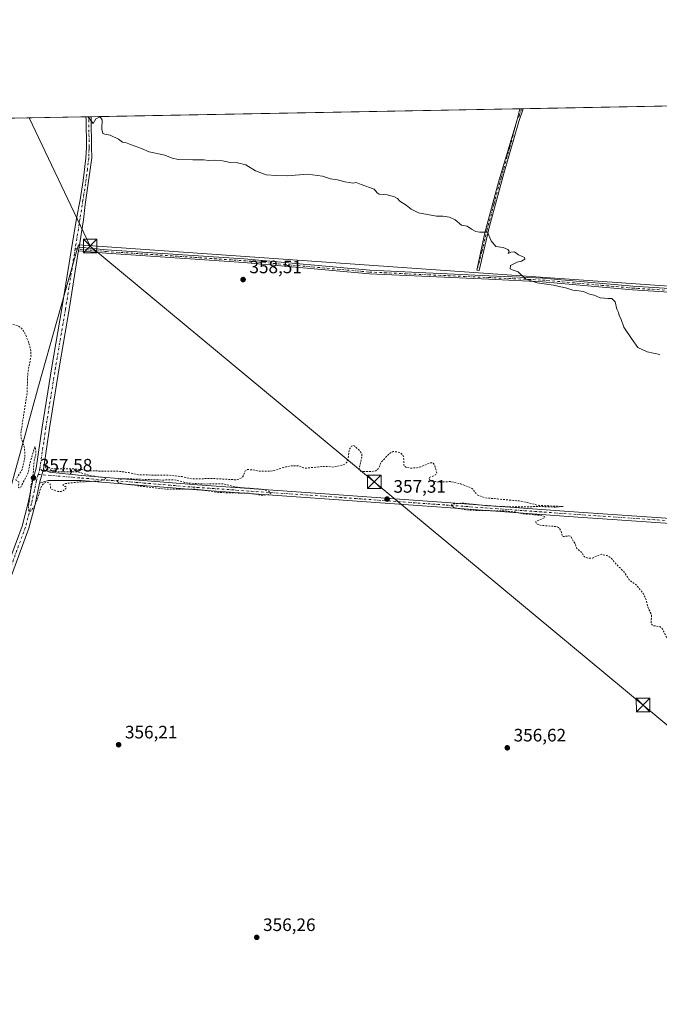
# Model space of a CAD drawing. Units: metres. Extents: x 628598 to 632071, y 4692603 to 4694980.
# Drawn here: x 629095 to 629451, y 4694433 to 4694980 of the extents above; entities that cross this region are included whole.
import ezdxf

# ---------------------------------------------------------------- set-up
doc = ezdxf.new("R2010")
doc.units = ezdxf.units.M
doc.header["$MEASUREMENT"] = 0
for name, pattern in [('DGN Style 2', [1.6480167562047852, 0.988810053722871, -0.6592067024819142]), ('DGN Style 3', [2.307223458686699, 1.648016756204785, -0.6592067024819142]), ('DGN Style 4', [2.6384748266838614, 1.318413404963828, -0.6592067024819142, 0.001648016756204785, -0.6592067024819142])]:
    doc.linetypes.add(name, pattern=pattern)
for name, color, linetype, lineweight in [('Camino Cxs', 7, 'Continuous', 0), ('Camino eje', 30, 'DGN Style 4', 13), ('Comarca CxS', 21, 'Continuous', 0), ('Comunidad Autónoma CxS', 142, 'Continuous', 0), ('Corriente artificial lineal', 4, 'DGN Style 3', 13), ('Cultivos herbáceos CxS', 92, 'Continuous', 0), ('Cultivos leñosos CxS', 92, 'Continuous', 0), ('Curva de nivel auxiliar', 30, 'DGN Style 2', 0), ('Curva de nivel normal', 30, 'Continuous', 0), ('Municipio CxS', 4, 'Continuous', 0), ('Pista no pavimentada Cxs', 111, 'Continuous', 0), ('Pista no pavimentada eje', 91, 'DGN Style 4', 0), ('Provincia CxS', 1, 'Continuous', 0), ('Punto de cota en terreno', 7, 'Continuous', 0), ('Rótulo de punto de cota en terreno', 7, 'Continuous', 0), ('Suelo desnudo CxS', 253, 'Continuous', 0), ('Tendido', 6, 'Continuous', 0), ('Torre de tendido puntual', 7, 'Continuous', 0)]:
    doc.layers.add(name, color=color, linetype=linetype, lineweight=lineweight)
doc.styles.add('Style-Arial', font='txt')

# ---------------------------------------------------------------- blocks, each defined once
blk = doc.blocks.new('5PATER')
at = {"layer": 'Suelo desnudo CxS', "linetype": 'Continuous', "lineweight": 0}
h = blk.add_hatch(color=51, dxfattribs=at)
edge = h.paths.add_edge_path()
edge.add_ellipse((0, 0), major_axis=(-0.1095731443231308, -0.1110710700762829), ratio=0.9994222409660322, start_angle=0, end_angle=360)
blk = doc.blocks.new('5TTEND')
at = {"layer": 'Corriente artificial lineal', "color": 7, "linetype": 'Continuous', "lineweight": 0}
for p, q in [((-0.375, 0.3754), (0.375, -0.3746)), ((0.3720000000000001, 0.3784000000000001), (-0.3720000000000001, -0.3776))]:
    blk.add_line(p, q, dxfattribs=at)
at = {"layer": 'Corriente artificial lineal', "color": 7, "linetype": 'Continuous', "lineweight": 0, "flags": 128}
blk.add_lwpolyline([(-0.375, -0.3746), (0.375, -0.3746), (0.375, 0.3754), (-0.375, 0.3754), (-0.3720000000000001, -0.3776)], dxfattribs=at)

msp = doc.modelspace()

# ---------------------------------------------------------------- linework, layer by layer
at = {"layer": 'Camino Cxs', "color": 7, "linetype": 'Continuous', "lineweight": 0, "extrusion": (-0.04660788779635427, -0.000879541403290098, 0.9989128746803109), "elevation": -33101.23593606284, "flags": 128}
msp.add_lwpolyline([(-4682220.251825353, 717080.4329367692), (-4682220.251825352, 717082.2263052786)], dxfattribs=at)
at = {"layer": 'Camino Cxs', "color": 7, "linetype": 'Continuous', "lineweight": 0, "extrusion": (-0.01219281058801108, -0.07534951384008286, 0.9970826375652262), "elevation": -361067.4936618271, "flags": 128}
msp.add_lwpolyline([(-128900.8132568871, 4721278.475662808), (-128900.8132568871, 4721276.464648464)], dxfattribs=at)
at = {"layer": 'Camino Cxs', "color": 7, "linetype": 'Continuous', "lineweight": 0}
msp.add_polyline3d([(629356.3601000002, 4694865.5601, 360.1968999999954), (629350.6901000004, 4694841.100099999, 359.9297999999981), (629349.4451000001, 4694841.175100001, 359.9091000000044), (629353.7500999998, 4694861.860099999, 360.1181999999972), (629361.4001000002, 4694890.110099999, 360.8248000000021), (629371.5425000006, 4694924.065099999, 361.9657000000007), (629373.2988999998, 4694930.845600001, 362.304099999994), (629375.0900999998, 4694930.880100001, 362.3877000000066), (629372.7500999998, 4694923.690099999, 361.9554999999964), (629364.4801000003, 4694894.880100001, 360.9599000000017)], close=True, dxfattribs=at)
for points in [[(629356.3601000002, 4694865.5601, 360.1968999999954), (629350.6901000004, 4694841.100099999, 359.9297999999981), (629349.4451000001, 4694841.175100001, 359.9091000000044), (629353.7500999998, 4694861.860099999, 360.1181999999972), (629361.4001000002, 4694890.110099999, 360.8248000000021), (629371.5425000006, 4694924.065099999, 361.9657000000007), (629373.2989999996, 4694930.845600001, 362.304099999994)], [(629375.0900999998, 4694930.8794, 362.3877000000066), (629372.7500999998, 4694923.690099999, 361.9554999999964), (629364.4801000003, 4694894.880100001, 360.9599000000017), (629356.3601000002, 4694865.5601, 360.1968999999954)], [(629500.0516999997, 4694826.261700001, 360.8607999999949), (629435.9181000004, 4694830.2303, 360.3855999999942), (629385.9052999998, 4694834.6755, 360.100900000005), (629356.0818999996, 4694836.1033, 359.7765000000072), (629289.7254999997, 4694839.1195, 359.1631000000052), (629289.6803000001, 4694839.1227, 359.1628000000055), (629219.8422999998, 4694845.4715, 359.0396000000038), (629143.3369000005, 4694850.5507, 359.007700000002), (629127.9806000004, 4694851.910900001, 359.2016000000003), (629128.3009000003, 4694853.8903, 359.3552000000054), (629143.4802999999, 4694852.545700001, 359.0849000000017), (629220.0110999999, 4694847.464500001, 359.1579999999958), (629289.8388999999, 4694841.1165, 359.2697000000044), (629356.1750999996, 4694838.101100001, 359.872000000003), (629386.0213000001, 4694836.672300001, 360.1941999999981), (629436.0551000005, 4694832.2257, 360.4560999999958), (629500.1785000004, 4694828.2577, 360.9551999999967)], [(629500.0516999997, 4694826.261700001, 360.8607999999949), (629435.9181000004, 4694830.2303, 360.3855999999942), (629385.9052999998, 4694834.6755, 360.100900000005), (629356.0818999996, 4694836.1033, 359.7765000000072), (629289.7254999997, 4694839.1195, 359.1631000000052), (629289.6803000001, 4694839.1227, 359.1628000000055), (629219.8422999998, 4694845.4715, 359.0396000000038), (629143.3369000005, 4694850.5507, 359.007700000002), (629127.9806000004, 4694851.910900001, 359.2016000000003)], [(629128.3009000003, 4694853.8903, 359.3551000000007), (629143.4802999999, 4694852.545700001, 359.0849000000017), (629220.0110999999, 4694847.464500001, 359.1579999999958), (629289.8388999999, 4694841.1165, 359.2697000000044), (629356.1750999996, 4694838.101100001, 359.872000000003), (629386.0213000001, 4694836.672300001, 360.1941999999981), (629436.0551000005, 4694832.2257, 360.4560999999958), (629500.1785000004, 4694828.2577, 360.9551999999967)], [(629467.7560999999, 4694699.7807, 358.9940000000061), (629400.4161, 4694704.4113, 358.0023999999976), (629332.1508999999, 4694709.306299999, 357.5240999999951), (629264.6836999999, 4694714.2009, 357.507700000002), (629193.9007000001, 4694719.096100001, 357.6993999999977), (629161.3229, 4694721.782299999, 357.6607999999979), (629129.5721000005, 4694724.3223, 357.6965999999957), (629111.0506999996, 4694724.447699999, 357.7792999999947), (629106.3859000001, 4694722.867699999, 357.7265000000043), (629106.5641000001, 4694723.6973, 357.726800000004), (629107.6497, 4694727.558700001, 357.7197000000015), (629108.4653000003, 4694730.4671, 357.7652999999991), (629111.8443, 4694728.945699999, 357.7305999999954), (629129.8003000002, 4694727.113100001, 357.733699999997), (629161.5494999997, 4694724.573100001, 357.7209000000003), (629194.1123000003, 4694721.888300001, 357.6800999999978), (629264.8816999998, 4694716.993899999, 357.5041999999958), (629332.3523000004, 4694712.098900001, 357.5020999999979), (629400.6123000003, 4694707.204299999, 357.9820000000037), (629467.9452999998, 4694702.574300001, 358.911300000007)], [(629108.4653000003, 4694730.4671, 357.7652999999991), (629107.6497, 4694727.558700001, 357.7197000000015), (629106.5641000001, 4694723.6973, 357.726800000004), (629106.3859000001, 4694722.867699999, 357.7265000000043)], [(629108.4653000003, 4694730.4671, 357.7652999999991), (629111.8443, 4694728.945699999, 357.7305999999954), (629129.8003000002, 4694727.113100001, 357.733699999997), (629161.5494999997, 4694724.573100001, 357.7209000000003), (629194.1123000003, 4694721.888300001, 357.6800999999978), (629264.8816999998, 4694716.993899999, 357.5041999999958), (629332.3523000004, 4694712.098900001, 357.5020999999979), (629400.6123000003, 4694707.204299999, 357.9820000000037), (629467.9452999998, 4694702.574300001, 358.911300000007), (629533.4325000001, 4694698.208500001, 360.0507999999973), (629600.7708999999, 4694693.3137, 360.5734999999986), (629667.8410999998, 4694688.683499999, 361.0779000000039), (629732.0093, 4694684.1851, 361.7725999999966), (629767.3207, 4694681.4079, 362.0334000000003), (629794.8870999999, 4694679.8913, 362.0935999999929)], [(629794.7395000001, 4694677.095100001, 362.1515000000072), (629767.1341000004, 4694678.6139, 362.0630999999994), (629731.8016999997, 4694681.392899999, 361.7431999999972), (629667.6467000004, 4694685.8903, 361.1012000000046), (629600.5729, 4694690.5207, 360.5190000000002), (629533.2379000002, 4694695.415300001, 360.0589000000036), (629467.7560999999, 4694699.7807, 358.9940000000061), (629400.4161, 4694704.4113, 358.0023999999976), (629332.1508999999, 4694709.306299999, 357.5240999999951), (629264.6836999999, 4694714.2009, 357.507700000002), (629193.9007000001, 4694719.096100001, 357.6993999999977), (629161.3229, 4694721.782299999, 357.6607999999979), (629129.5721000005, 4694724.3223, 357.6965999999957), (629111.0506999996, 4694724.447699999, 357.7792999999947), (629106.3859000001, 4694722.867699999, 357.7265000000043)]]:
    msp.add_polyline3d(points, dxfattribs=at)
at = {"layer": 'Camino eje', "color": 30, "linetype": 'DGN Style 4', "lineweight": 13}
for points in [[(629374.1948999995, 4694930.862299999, 362.3460000000051), (629373.0251000002, 4694927.270099999, 362.0918999999994), (629371.5425000006, 4694924.065099999, 361.9657000000007), (629367.8101000005, 4694909.5351, 361.4481999999989), (629362.9401000004, 4694892.495100001, 360.8650999999954), (629358.8800999997, 4694877.835100001, 360.4882000000071), (629355.0551000005, 4694863.710100001, 360.1698999999935), (629352.2200999996, 4694851.4801, 360.0100999999996), (629349.4451000001, 4694841.175100001, 359.9091000000044)], [(629126.1432999996, 4694853.077500001, 358.9507000000012), (629143.4030999999, 4694851.5485, 359.0469000000012), (629219.9206999998, 4694846.468499999, 359.098800000007), (629289.7708999999, 4694840.1185, 359.2161999999953), (629356.1284999996, 4694837.102299999, 359.8179999999993), (629385.9735000003, 4694835.6735, 360.1477000000014), (629435.9798999998, 4694831.228499999, 360.4208000000072), (629500.1151000002, 4694827.2597, 360.9012999999977)], [(629105.6201, 4694727.7283, 357.7075000000041), (629129.6860999997, 4694725.717700001, 357.7145000000019), (629161.4363000002, 4694723.1777, 357.6791999999987), (629194.0065000001, 4694720.4923, 357.6891999999934), (629264.7827000003, 4694715.597300001, 357.5048999999999), (629332.2515000004, 4694710.702500001, 357.5129000000015), (629400.5141000003, 4694705.807700001, 357.9916999999987), (629467.8507000003, 4694701.1775, 358.9492000000027), (629533.3353000004, 4694696.811899999, 360.0342999999993), (629600.6719000004, 4694691.917099999, 360.530899999998), (629667.7439000001, 4694687.286900001, 361.0671000000002), (629731.9055000005, 4694682.788899999, 361.7299999999959), (629767.2275, 4694680.0109, 362.0488000000041), (629795.9203000005, 4694678.4323, 362.1057000000001)]]:
    msp.add_polyline3d(points, dxfattribs=at)
at = {"layer": 'Comarca CxS', "color": 21, "linetype": 'Continuous', "lineweight": 0, "flags": 128}
msp.add_lwpolyline([(632071.1500009854, 4692667.059983067), (628640.5000009612, 4692603.159983069), (628616.6934242105, 4693897.404108509), (628614.8391234258, 4693998.213137917), (628613.4795943605, 4694072.123911561), (628597.9500009601, 4694916.389983043), (629883.0919944705, 4694940.350181281), (629922.0337927203, 4694941.076212498), (630370.0264223061, 4694949.428590888), (632027.4700009854, 4694980.329983043)], close=True, dxfattribs=at)
at = {"layer": 'Comunidad Autónoma CxS', "color": 142, "linetype": 'Continuous', "lineweight": 0, "flags": 128}
msp.add_lwpolyline([(632071.1500009854, 4692667.059983067), (628640.5000009612, 4692603.159983069), (628616.6934242105, 4693897.404108509), (628614.8391234258, 4693998.213137917), (628613.4795943605, 4694072.123911561), (628597.9500009601, 4694916.389983043), (629883.0919944705, 4694940.350181281), (629922.0337927203, 4694941.076212498), (630370.0264223061, 4694949.428590888), (632027.4700009854, 4694980.329983043)], close=True, dxfattribs=at)
at = {"layer": 'Cultivos herbáceos CxS', "color": 92, "linetype": 'Continuous', "lineweight": 0}
for points in [[(629504.0223000003, 4694367.880700001, 357.5241999999998), (629403.1113, 4694376.3671, 357.1493999999948), (629082.6671000002, 4694390.579299999, 356.0678000000044), (629029.6901000004, 4694393.1635, 355.7114000000001), (629008.6475000001, 4694409.342700001, 355.6977000000043), (629008.6105000004, 4694410.3303, 355.6830999999947), (629007.2663000004, 4694446.161699999, 355.6886999999988), (629037.4845000004, 4694527.595100001, 355.2992999999988), (629068.2002999998, 4694640.214500001, 356.4747999999963), (629105.7414999995, 4694776.722899999, 357.7945000000037), (629116.3470999999, 4694814.248500001, 358.329700000002), (629126.5049000002, 4694850.190099999, 358.8445000000065), (629127.9249, 4694855.215299999, 358.8769000000029), (629665.4209000003, 4694817.6779, 363.3194999999978)], [(629665.4209000003, 4694817.6779, 363.3194999999978), (629127.9249, 4694855.215299999, 358.8769000000029), (629126.5049000002, 4694850.190099999, 358.8445000000065), (629116.3470999999, 4694814.248500001, 358.329700000002), (629105.7414999995, 4694776.722899999, 357.7945000000037), (629068.2002999998, 4694640.214500001, 356.4747999999963), (629037.4845000004, 4694527.595100001, 355.2992999999988), (629007.2663000004, 4694446.161699999, 355.6886999999988)]]:
    msp.add_polyline3d(points, dxfattribs=at)
at = {"layer": 'Cultivos leñosos CxS', "color": 92, "linetype": 'Continuous', "lineweight": 0, "extrusion": (-0.01379466544798131, -0.0002571776948073762, 0.9999048160024092), "elevation": -9527.194794199986, "flags": 128}
msp.add_lwpolyline([(629320.2021440198, 4694928.584180157), (629464.9759289554, 4694931.282980245)], dxfattribs=at)
at = {"layer": 'Cultivos leñosos CxS', "color": 92, "linetype": 'Continuous', "lineweight": 0, "extrusion": (-0.009431178534445408, -0.0001758352168209771, 0.9999555099870334), "elevation": -6399.017748029755, "flags": 128}
msp.add_lwpolyline([(629110.3641757148, 4694925.349206232), (629348.7244840518, 4694929.793006302)], dxfattribs=at)
at = {"layer": 'Cultivos leñosos CxS', "color": 92, "linetype": 'Continuous', "lineweight": 0, "extrusion": (-0.01428242239469902, -0.0002678552211453699, 0.9998979651265023), "elevation": -9884.309503786028, "flags": 128}
msp.add_lwpolyline([(629314.2775651844, 4694928.366458245), (629315.1734566287, 4694928.383258247)], dxfattribs=at)
at = {"layer": 'Cultivos leñosos CxS', "color": 92, "linetype": 'Continuous', "lineweight": 0, "extrusion": (-0.01417882957118918, -0.0002644772186293526, 0.9998994403657759), "elevation": -9803.250831191053, "flags": 128}
msp.add_lwpolyline([(629316.0638390378, 4694928.433864386), (629316.9592291092, 4694928.450564386)], dxfattribs=at)
at = {"layer": 'Cultivos leñosos CxS', "color": 92, "linetype": 'Continuous', "lineweight": 0, "extrusion": (-0.0275390265465339, -0.00051343918137475, 0.9996205972253055), "elevation": -19376.50774938764, "flags": 128}
msp.add_lwpolyline([(-4682383.044451951, 716215.0592638047), (-4682383.044451951, 716278.1115375124)], dxfattribs=at)
at = {"layer": 'Cultivos leñosos CxS', "color": 92, "linetype": 'Continuous', "lineweight": 0, "extrusion": (-0.04237228128787713, -0.0007890665431469137, 0.9991015799969749), "elevation": -30002.82148901141, "flags": 128}
msp.add_lwpolyline([(-4682398.67488327, 715809.497873229), (-4682398.67488327, 715810.9278055627)], dxfattribs=at)
at = {"layer": 'Cultivos leñosos CxS', "color": 92, "linetype": 'Continuous', "lineweight": 0, "extrusion": (-0.05741968303026162, -0.001071444466772818, 0.9983495540177594), "elevation": -40795.66077364558, "flags": 128}
msp.add_lwpolyline([(-4682371.709065119, 715453.4900469616), (-4682371.70906512, 715454.9074325692)], dxfattribs=at)
at = {"layer": 'Cultivos leñosos CxS', "color": 92, "linetype": 'Continuous', "lineweight": 0}
for points in [[(629069.0887000002, 4694925.173900001, 358.1370000000024), (629519.8502000002, 4694933.5779, 364.2878000000055)], [(629665.4209000003, 4694817.6779, 363.3194999999978), (629127.9249, 4694855.215299999, 358.8769000000029), (629126.5049000002, 4694850.190099999, 358.8445000000065), (629116.3470999999, 4694814.248500001, 358.329700000002), (629105.7414999995, 4694776.722899999, 357.7945000000037), (629068.2002999998, 4694640.214500001, 356.4747999999963), (629037.4845000004, 4694527.595100001, 355.2992999999988), (629007.2663000004, 4694446.161699999, 355.6886999999988)], [(629665.4209000003, 4694817.6779, 363.3194999999978), (629127.9249, 4694855.215299999, 358.8769000000029), (629126.5049000002, 4694850.190099999, 358.8445000000065), (629116.3470999999, 4694814.248500001, 358.329700000002), (629105.7414999995, 4694776.722899999, 357.7945000000037), (629068.2002999998, 4694640.214500001, 356.4747999999963)]]:
    msp.add_polyline3d(points, dxfattribs=at)
at = {"layer": 'Curva de nivel auxiliar', "color": 30, "linetype": 'DGN Style 2', "lineweight": 0, "elevation": 357.5, "flags": 128}
for points in [[(629063.6900000004, 4694836.120100001), (629064.3700000001, 4694832.3301), (629064.5499999998, 4694828.450099999), (629062.8300000001, 4694819.9801), (629062.4299999997, 4694815.440099999), (629064.7000000002, 4694808.100099999), (629066.1600000003, 4694805.440099999), (629069.04, 4694802.5001), (629071.3499999996, 4694802.170100001), (629072.9600000001, 4694802.3301), (629073.9100000003, 4694802.8201), (629076.8700000001, 4694805.840100001), (629081.8200000003, 4694808.340100001), (629085.0300000003, 4694810.370100001), (629087.4299999997, 4694811.090100001), (629090.5899999999, 4694811.1501), (629094.2199999997, 4694810.4001), (629096.2599999999, 4694808.9301), (629098.2300000006, 4694806.140100001), (629100.2999999998, 4694801.1801), (629101.4299999997, 4694796.640100001), (629101.6100000005, 4694793.420100001), (629099.8499999996, 4694784.450099999), (629099.4100000003, 4694772.870100001), (629095.9199999999, 4694750.350099999), (629096.1799999997, 4694748.0101), (629097.9900000002, 4694742.590100001), (629098.2699999996, 4694737.220100001), (629096.7999999998, 4694730.720100001), (629093.1699999999, 4694724.770099999), (629094.8200000003, 4694723.390100001), (629094.6500000004, 4694720.460100001), (629095.0700000003, 4694720.200099999), (629095.8899999997, 4694720.7401), (629099.9199999999, 4694728.350099999), (629101.4100000003, 4694735.300100001), (629103.4800000006, 4694742.380100001), (629103.7800000003, 4694742.9801), (629104.1100000005, 4694742.9001), (629104.29, 4694739.3301), (629103.25, 4694734.030099999), (629102.7400000002, 4694727.4001), (629101.6100000005, 4694721.6501), (629101.1200000001, 4694715.3201), (629100.25, 4694710.4901), (629100.1299999999, 4694708.630100001), (629100.3899999997, 4694707.290100001), (629100.8600000005, 4694707.030099999), (629101.5099999999, 4694707.3101), (629103.25, 4694709.610099999), (629105.1699999999, 4694714.120100001), (629107.2199999997, 4694720.720100001), (629107.7599999999, 4694721.7601), (629108.8399999999, 4694722.790100001), (629110.1100000005, 4694723.2501), (629111.5, 4694723.090100001), (629112.2400000002, 4694722.3301), (629112.4800000006, 4694720.2401), (629112.8899999997, 4694719.550100001), (629116.4900000002, 4694718.290100001), (629118.29, 4694718.280099999), (629119.6200000001, 4694718.8101), (629121.0499999998, 4694719.9901), (629121.2599999999, 4694720.690099999), (629120.9600000001, 4694720.970100001), (629119.7000000002, 4694721.420100001), (629119.3499999996, 4694721.880100001), (629120.8600000005, 4694722.640100001), (629128.2699999996, 4694723.5101), (629139.8099999997, 4694724.090100001), (629142.4199999999, 4694724.800100001), (629143.1799999997, 4694725.5601), (629142.3099999997, 4694725.9301), (629135.0199999996, 4694726.920100001), (629127.8300000001, 4694729.100099999), (629117.6699999999, 4694729.1601), (629112.1500000004, 4694729.600099999), (629111.0099999999, 4694729.960100001), (629110.0300000003, 4694730.8301), (629109.7000000002, 4694731.860099999), (629110, 4694732.7301), (629111.9000000004, 4694731.3101), (629114.1399999997, 4694730.840100001), (629123.8200000003, 4694730.870100001), (629129.8899999997, 4694730.4001), (629134.3300000001, 4694729.700099999), (629150.4199999999, 4694729.470100001), (629155.9000000004, 4694728.7501), (629161.0800000001, 4694727.470100001), (629177.7199999997, 4694727.3101), (629185.5, 4694726.550100001), (629191.1500000004, 4694725.2501), (629202.4699999997, 4694725.470100001), (629215.2300000006, 4694724.7501), (629217.0599999997, 4694725.0601), (629218.9900000002, 4694726.100099999), (629219.8300000001, 4694727.3301), (629220.5199999996, 4694729.5001), (629222.0199999996, 4694730.380100001), (629224.4900000002, 4694730.360099999), (629228.4299999997, 4694729.5701), (629234.2300000006, 4694729.460100001), (629236.8300000001, 4694729.940099999), (629243.3899999997, 4694732.030099999), (629245.8700000001, 4694732.440099999), (629250.1900000004, 4694732.470100001), (629253.1100000005, 4694731.390100001), (629254.6100000005, 4694731.2301), (629265.0700000003, 4694732.2401), (629269.79, 4694731.800100001), (629274.4199999999, 4694732.790100001), (629276.0099999999, 4694733.440099999), (629277.1299999999, 4694734.4001), (629277.8700000001, 4694737.110099999), (629278.5499999998, 4694741.630100001), (629279.6600000003, 4694743.4301), (629280.7000000002, 4694743.800100001), (629281.5099999999, 4694743.5101), (629284.2400000002, 4694740.960100001), (629285.4400000004, 4694739.170100001), (629285.4500000002, 4694737.470100001), (629283.9800000006, 4694730.530099999), (629284.1500000004, 4694729.850099999), (629284.79, 4694729.470100001), (629291.0700000003, 4694729.2401), (629293.29, 4694729.780099999), (629294.7999999998, 4694731.090100001), (629296.0499999998, 4694734.220100001), (629300.6600000003, 4694739.300100001), (629302.9100000003, 4694740.4301), (629305.4000000004, 4694740.1801), (629307.0599999997, 4694739.690099999), (629308.3200000003, 4694738.4001), (629308.7999999998, 4694736.450099999), (629308.79, 4694732.950099999), (629309.1500000004, 4694732.220100001), (629310.2199999997, 4694731.5701), (629312.7199999997, 4694731.2501), (629316.1500000004, 4694731.4001), (629318.1500000004, 4694731.880100001), (629323.04, 4694734.050100001), (629324.5599999997, 4694734.190099999), (629325.3300000001, 4694733.860099999), (629326.0300000003, 4694732.5701), (629327.0999999996, 4694728.620100001), (629326.4299999997, 4694727.5101), (629322.7699999996, 4694725.870100001), (629323.0099999999, 4694724.9801), (629324.5999999996, 4694724.0701), (629328.1399999997, 4694723.4301), (629334.5099999999, 4694723.7501), (629340.4199999999, 4694722.4801), (629346.4800000006, 4694720.110099999), (629347.3200000003, 4694719.440099999), (629348.7699999996, 4694717.2401), (629349.8600000005, 4694716.200099999), (629353.8799999999, 4694714.7501), (629374, 4694712.9001), (629383.7800000003, 4694710.4901), (629397.3099999997, 4694709.9301), (629393.5899999999, 4694709.520099999), (629386.5899999999, 4694709.8301), (629365.6900000004, 4694709.800100001), (629354.9900000002, 4694710.3301), (629341.8799999999, 4694711.8301), (629336.1500000004, 4694711.3201), (629335.29, 4694710.7401), (629335.3300000001, 4694710.020099999), (629337.7100000001, 4694709.040100001), (629344.6699999999, 4694707.860099999), (629365.8600000005, 4694707.4001), (629370.6100000005, 4694706.860099999), (629375.4000000004, 4694705.8301), (629383.3200000003, 4694705.170100001), (629386.1699999999, 4694704.620100001), (629387.1699999999, 4694704.110099999), (629387.1399999997, 4694703.6601), (629382.6399999997, 4694701.870100001), (629382.1299999999, 4694701.3101), (629382.3200000003, 4694700.5101), (629383.5599999997, 4694699.840100001), (629385.3300000001, 4694699.4001), (629393.1500000004, 4694698.840100001), (629394.7699999996, 4694698.3201), (629396.3300000001, 4694696.2601), (629397.0099999999, 4694693.170100001), (629400.7100000001, 4694693.630100001), (629401.8700000001, 4694693.200099999), (629402.8700000001, 4694690.770099999), (629403.9600000001, 4694689.4101), (629404.9000000004, 4694686.6601), (629407.8600000005, 4694684.210100001), (629409.1399999997, 4694681.9101), (629411.2199999997, 4694681.280099999), (629413.6600000003, 4694681.290100001), (629418.5700000003, 4694683.390100001), (629421.9000000004, 4694682.620100001), (629423.9699999997, 4694681.270099999), (629426.79, 4694677.970100001), (629430.8899999997, 4694673.940099999), (629434.1200000001, 4694669.100099999), (629437.8099999997, 4694666.5701), (629441.6399999997, 4694661.890100001), (629443.4000000004, 4694658.5701), (629444.3399999999, 4694654.1501), (629446.4400000004, 4694649.770099999), (629446.29, 4694645.640100001), (629446.5800000001, 4694644.290100001), (629447.6500000004, 4694643.690099999), (629451.0800000001, 4694643.220100001), (629452.2800000003, 4694642.4001), (629455.6399999997, 4694635.5701), (629458.7999999998, 4694630.340100001), (629460.4800000006, 4694626.2401), (629463.25, 4694622.530099999), (629464.3200000003, 4694619.970100001), (629468.2599999999, 4694618.050100001), (629470.1699999999, 4694616.630100001), (629475.7800000003, 4694609.7501), (629477.3799999999, 4694602.640100001), (629476.3799999999, 4694596.7601), (629476.79, 4694594.5701), (629477.5499999998, 4694593.140100001), (629478.7400000002, 4694591.9901), (629480.3799999999, 4694591.200099999), (629485.9000000004, 4694590.390100001), (629490.1799999997, 4694589.4101), (629495.6799999997, 4694587.790100001), (629496.9299999997, 4694586.9901), (629499.0199999996, 4694584.370100001), (629500.6699999999, 4694581.4301), (629504.1200000001, 4694577.4001), (629506.4800000006, 4694572.9901), (629506.9500000002, 4694569.640100001), (629507.0599999997, 4694562.8201), (629506.3899999997, 4694560.6801), (629504.6100000005, 4694558.940099999), (629504.6900000004, 4694558.110099999), (629512.2699999996, 4694550.600099999), (629517.54, 4694551.770099999), (629518.8200000003, 4694551.270099999), (629519.8200000003, 4694549.960100001), (629521.7699999996, 4694545.270099999), (629521.9699999997, 4694538.220100001), (629523.0199999996, 4694535.8101), (629522.7599999999, 4694535.2501), (629521.7100000001, 4694534.620100001), (629520.2599999999, 4694534.640100001), (629518.5499999998, 4694535.3201), (629518.2599999999, 4694534.9801), (629518.8399999999, 4694534.370100001), (629523.2400000002, 4694533.020099999), (629525.7400000002, 4694530.550100001), (629524.8200000003, 4694527.420100001), (629524.8200000003, 4694519.170100001), (629524.2699999996, 4694507.690099999), (629523.3300000001, 4694486.7501), (629523.8499999996, 4694480.940099999), (629524.6100000005, 4694475.4801), (629526.3799999999, 4694462.2501), (629527.0800000001, 4694452.3201), (629527.7300000006, 4694451.5101), (629531.04, 4694451.8201), (629531.5, 4694451.6501), (629531.5999999996, 4694451.200099999), (629527.9699999997, 4694446.3101), (629526.79, 4694445.940099999), (629524.25, 4694446.0101), (629523.5700000003, 4694445.460100001), (629523.1100000005, 4694444.5101), (629523.0300000003, 4694439.270099999), (629523.5099999999, 4694435.370100001), (629523.3399999999, 4694431.420100001), (629522.4400000004, 4694429.220100001), (629519.3700000001, 4694425.0601), (629517.8700000001, 4694422.130100001), (629517.4299999997, 4694419.870100001), (629518.2100000001, 4694416.220100001), (629517.4299999997, 4694411.470100001), (629514.3600000005, 4694405.300100001), (629514.0099999999, 4694400.290100001), (629511.0599999997, 4694396.550100001), (629510.4000000004, 4694395.0701), (629510.6900000004, 4694390.8201), (629512.8899999997, 4694386.890100001), (629513.0199999996, 4694384.9901), (629511.4900000002, 4694382.6801), (629506.9900000002, 4694378.800100001), (629506.3600000005, 4694377.960100001), (629506.2199999997, 4694377.190099999), (629506.9600000001, 4694376.3301), (629508.5700000003, 4694375.920100001), (629520.04, 4694375.380100001), (629526.6799999997, 4694373.9901), (629525.04, 4694373.440099999), (629521.5999999996, 4694373.050100001), (629508.25, 4694372.7401), (629481.9100000003, 4694373.8301), (629479.3399999999, 4694373.4801), (629477.9199999999, 4694372.890100001), (629477.3200000003, 4694372.290100001), (629478.2300000006, 4694371.860099999), (629480.6900000004, 4694371.5001), (629507.5, 4694368.800100001), (629511.0499999998, 4694367.970100001), (629511.5099999999, 4694367.050100001), (629510.8099999997, 4694366.120100001), (629503.0899999999, 4694364.2601), (629502.2400000002, 4694363.780099999), (629501.8099999997, 4694362.970100001), (629502.4299999997, 4694361.9301), (629503.8700000001, 4694361.2301), (629511.1100000005, 4694360.0801), (629508.3799999999, 4694358.6601), (629507.3799999999, 4694356.950099999), (629507.5099999999, 4694355.5101), (629507.9699999997, 4694354.390100001), (629509.8700000001, 4694351.790100001), (629512.5599999997, 4694349.9101), (629515.04, 4694349.4901), (629516.9199999999, 4694349.9001), (629521.7699999996, 4694351.9301), (629523.8099999997, 4694351.8101), (629526.8799999999, 4694348.220100001), (629527.7599999999, 4694346.540100001), (629528.0199999996, 4694344.700099999), (629527.8499999996, 4694339.700099999), (629528.4299999997, 4694338.0701), (629529.5300000003, 4694336.350099999), (629531.3399999999, 4694335.450099999), (629533.5700000003, 4694335.4801), (629540.2000000002, 4694338.7601), (629541.2699999996, 4694339.040100001), (629542.1600000003, 4694338.850099999), (629543.1900000004, 4694337.860099999), (629547.6399999997, 4694331.780099999), (629548.2699999996, 4694330.110099999), (629548.5899999999, 4694326.770099999), (629549.1600000003, 4694325.550100001), (629550.7699999996, 4694324.050100001), (629552.7199999997, 4694323.420100001), (629555.3200000003, 4694323.4301), (629557.7699999996, 4694324.140100001), (629563.1799999997, 4694329.140100001), (629566.9500000002, 4694331.600099999), (629572.3399999999, 4694334.520099999), (629576.3499999996, 4694337.9801), (629584.9100000003, 4694341.970100001), (629588.3099999997, 4694343.9001), (629592.9800000006, 4694348.670100001), (629596.0899999999, 4694351.050100001), (629599.7599999999, 4694355.7401), (629600.5899999999, 4694355.9901), (629601.4699999997, 4694355.850099999), (629604.4100000003, 4694354.280099999), (629605.9900000002, 4694353.8201), (629611.8200000003, 4694354.300100001), (629621.0599999997, 4694359.940099999), (629626.3399999999, 4694362.1501), (629627.9500000002, 4694362.1801), (629629.25, 4694361.0801), (629632.0199999996, 4694361.520099999), (629633.7199999997, 4694361.130100001), (629634.2599999999, 4694360.450099999), (629634.9000000004, 4694357.950099999), (629637.6699999999, 4694355.2401), (629639.8899999997, 4694351.7601), (629641.4800000006, 4694349.970100001), (629642.9900000002, 4694348.9801), (629647.3300000001, 4694347.050100001), (629651.1299999999, 4694345.870100001), (629655.2199999997, 4694345.280099999), (629659.9400000004, 4694345.5101), (629663.6200000001, 4694346.440099999), (629666.5199999996, 4694346.790100001), (629671.5499999998, 4694348.880100001), (629676.1600000003, 4694350.0701), (629677.9100000003, 4694350.840100001), (629689.3499999996, 4694359.0101), (629691.4000000004, 4694361.5801), (629693.4299999997, 4694365.720100001), (629698.3300000001, 4694370.350099999), (629703.5999999996, 4694373.6801), (629706.1399999997, 4694376.020099999), (629708.8499999996, 4694377.390100001), (629712.79, 4694380.590100001), (629717.6399999997, 4694382.5701), (629721.3899999997, 4694383.4101), (629723.8600000005, 4694382.880100001), (629726.9500000002, 4694381.0101), (629728.2599999999, 4694381.0601), (629732.9199999999, 4694386.700099999), (629734.5499999998, 4694389.450099999), (629735.0099999999, 4694391.0701), (629734.1600000003, 4694391.970100001), (629734.0700000003, 4694393.2401), (629735, 4694396.0601), (629736.4600000001, 4694398.800100001), (629737.5899999999, 4694399.870100001), (629740.4699999997, 4694400.590100001), (629745.6600000003, 4694404.5801), (629746.8499999996, 4694405.8101), (629748.2800000003, 4694408.7601), (629750.0499999998, 4694410.300100001), (629753.4100000003, 4694411.620100001), (629758.5999999996, 4694412.200099999), (629760.4600000001, 4694412.700099999), (629767.3799999999, 4694416.7401), (629784.6299999999, 4694422.6501), (629798.8200000003, 4694429.7501), (629802.8600000005, 4694432.2601), (629809.4900000002, 4694438.8301), (629815.2800000003, 4694442.7601), (629818.7300000006, 4694446.120100001), (629827.0999999996, 4694458.800100001), (629832.4199999999, 4694465.3301), (629834.7300000006, 4694469.540100001), (629835.54, 4694472.0701), (629835.5300000003, 4694474.0101), (629834.4400000004, 4694481.970100001), (629835.7000000002, 4694488.040100001), (629835.9400000004, 4694493.600099999), (629838.2000000002, 4694503.520099999), (629838.0800000001, 4694508.030099999), (629836.6799999997, 4694512.840100001), (629836.4400000004, 4694514.710100001), (629838.25, 4694524.780099999), (629838.8499999996, 4694531.220100001), (629838.2300000006, 4694535.120100001), (629834.3700000001, 4694546.8201)], [(629153.6399999997, 4694725.350099999), (629151.0499999998, 4694725.040100001), (629149.4000000004, 4694724.2501), (629149.6699999999, 4694723.5601), (629152.2999999998, 4694722.540100001), (629176.1100000005, 4694719.550100001), (629195.0899999999, 4694719.440099999), (629205.7999999998, 4694717.6801), (629222.7699999996, 4694717.2301), (629230.29, 4694716.100099999), (629233.9400000004, 4694716.5601), (629234.8399999999, 4694717.380100001), (629234.3499999996, 4694718.190099999), (629229.5, 4694719.5601), (629224.0300000003, 4694719.950099999), (629216.04, 4694720.630100001), (629207.8099999997, 4694722.5601), (629198.6600000003, 4694722.390100001), (629188.5999999996, 4694722.960100001), (629181.2400000002, 4694724.7401), (629174.5599999997, 4694724.610099999), (629153.6399999997, 4694725.350099999)]]:
    msp.add_lwpolyline(points, dxfattribs=at)
at = {"layer": 'Curva de nivel normal', "color": 30, "linetype": 'Continuous', "lineweight": 0, "elevation": 360, "flags": 128}
msp.add_lwpolyline([(629451.1600000003, 4694794.3301), (629444.1399999997, 4694795.880100001), (629438.9600000001, 4694798.2301), (629435.7699999996, 4694802.700099999), (629431.1799999997, 4694809.440099999), (629429.3499999996, 4694814.280099999), (629428.4800000006, 4694816.0801), (629428.1200000001, 4694817.720100001), (629427.2800000003, 4694819.550100001), (629426.2699999996, 4694823.540100001), (629424.3399999999, 4694825.4901), (629422.2999999998, 4694825.450099999), (629420.2999999998, 4694825.6801), (629417.9699999997, 4694825.8101), (629414.6299999999, 4694827.390100001), (629411.9699999997, 4694827.940099999), (629408.6299999999, 4694829.4301), (629405.9900000002, 4694829.6601), (629402.7300000006, 4694830.130100001), (629399.3200000003, 4694831.2401), (629391.9500000002, 4694832.800100001), (629382.9100000003, 4694834.0801), (629376.4800000006, 4694836.470100001), (629372.2999999998, 4694840.2501), (629369.5800000001, 4694841.1801), (629367.8600000005, 4694841.9801), (629368.1900000004, 4694843.7301), (629371.8399999999, 4694845.5701), (629374.2999999998, 4694846.140100001), (629376.0199999996, 4694847.2401), (629375.7999999998, 4694848.3101), (629372.4699999997, 4694849.7401), (629370.2400000002, 4694851.440099999), (629368.2999999998, 4694851.2401), (629366.8499999996, 4694850.4901), (629367.2800000003, 4694851.700099999), (629366.6699999999, 4694852.7301), (629363.9600000001, 4694853.700099999), (629359.9299999997, 4694854.380100001), (629357.3799999999, 4694857.460100001), (629355.3899999997, 4694862.340100001), (629350.9299999997, 4694862.220100001), (629348.7999999998, 4694862.7601), (629346.4299999997, 4694864.050100001), (629343.9600000001, 4694865.5801), (629340.8600000005, 4694866.140100001), (629337.3700000001, 4694869.120100001), (629334.1699999999, 4694870.5801), (629330.4699999997, 4694871.2501), (629327, 4694871.2601), (629317.04, 4694872.9901), (629312.9400000004, 4694875.140100001), (629310.0599999997, 4694877.360099999), (629306.6600000003, 4694879.540100001), (629305.3600000005, 4694880.9801), (629303.7000000002, 4694881.9901), (629299.4900000002, 4694883.0101), (629295.0800000001, 4694883.4001), (629293.9199999999, 4694884.140100001), (629292.4000000004, 4694886.110099999), (629285.1500000004, 4694888.770099999), (629282.3700000001, 4694889.880100001), (629280.3799999999, 4694889.550100001), (629278.4400000004, 4694889.940099999), (629275.9400000004, 4694890.220100001), (629272.0300000003, 4694891.3201), (629268.0899999999, 4694891.960100001), (629263.5899999999, 4694893.420100001), (629255.29, 4694894.4901), (629243.9600000001, 4694893.5801), (629237.9600000001, 4694893.780099999), (629232.29, 4694894.2401), (629226.3600000005, 4694896.3201), (629220.9400000004, 4694899.7601), (629216.3600000005, 4694900.840100001), (629212.2800000003, 4694900.920100001), (629208.04, 4694902.0101), (629203.3300000001, 4694902.350099999), (629200.3799999999, 4694902.140100001), (629197.6100000005, 4694902.5101), (629191.6100000005, 4694902.420100001), (629183.6100000005, 4694902.720100001), (629180.1500000004, 4694903.450099999), (629175.9600000001, 4694905.140100001), (629167.29, 4694907.0101), (629163.04, 4694908.710100001), (629156.8499999996, 4694910.960100001), (629154.1699999999, 4694912.030099999), (629152.4299999997, 4694912.300100001), (629150.3200000003, 4694914.030099999), (629145.5899999999, 4694916.1801), (629142.5999999996, 4694916.6501), (629141.4699999997, 4694917.200099999), (629141, 4694919.4301), (629141.1799999997, 4694924.770099999), (629140, 4694926.360099999), (629137.7000000002, 4694925.3201), (629136.1399999997, 4694922.690099999), (629133.75, 4694925.780099999), (629133.5266000006, 4694926.375499999)], dxfattribs=at)
at = {"layer": 'Municipio CxS', "color": 4, "linetype": 'Continuous', "lineweight": 0, "flags": 128}
msp.add_lwpolyline([(629456.2699999996, 4694109.547999999), (629434.0220000005, 4694101.625), (629406.899, 4694097.197000002), (629381.7230000005, 4694099.147999999), (629350.9840000009, 4694099.246999999), (629332.4560000009, 4694097.982999999), (629283.1689999994, 4694088.811000001), (629218.2479999998, 4694080.446), (629194.0250000008, 4694077.581999999), (629164.4170000011, 4694076.434), (629149.0850000002, 4694075.839000001), (629082.5319999993, 4694075.459), (629016.8560000003, 4694075.982000001), (628953.671, 4694070.817), (628884.0389999998, 4694063.279999999), (628817.7299999997, 4694054.262), (628757.105000001, 4694038.074999999), (628679.5089999996, 4694018.232000001), (628614.9499999996, 4693998.261000001), (628614.8391234258, 4693998.213137917), (628613.4795943605, 4694072.123911561), (628597.9500009601, 4694916.389983043), (629883.0919944705, 4694940.350181281)], dxfattribs=at)
at = {"layer": 'Pista no pavimentada Cxs', "color": 111, "linetype": 'Continuous', "lineweight": 0, "extrusion": (-0.04639556156865374, -0.0008648581625427841, 0.9989227717331746), "elevation": -32889.82398322058, "flags": 128}
msp.add_lwpolyline([(-4682385.257318541, 715770.4371292148), (-4682385.257318541, 715773.2838897684)], dxfattribs=at)
at = {"layer": 'Pista no pavimentada Cxs', "color": 111, "linetype": 'Continuous', "lineweight": 0, "extrusion": (-0.01219281058801108, -0.07534951384008286, 0.9970826375652262), "elevation": -361067.4936618271, "flags": 128}
msp.add_lwpolyline([(-128900.8132568871, 4721278.475662808), (-128900.8132568871, 4721276.464648464)], dxfattribs=at)
at = {"layer": 'Pista no pavimentada Cxs', "color": 111, "linetype": 'Continuous', "lineweight": 0}
for points in [[(629087.1595999999, 4694673.4981, 357.2599999999948), (629096.6246999997, 4694699.031300001, 357.4541999999929), (629099.9540999997, 4694711.9749, 357.5323999999964), (629102.6705, 4694724.6173, 357.6652000000031), (629104.5443000002, 4694731.299100001, 357.7315999999992), (629107.8617000004, 4694754.046700001, 358.0553999999975), (629113.2581000002, 4694787.519300001, 358.2556000000041), (629118.8192999996, 4694819.951300001, 358.5773000000045), (629123.7390999999, 4694850.739700001, 358.8497000000062), (629126.8344999999, 4694869.8683, 359.0255999999936), (629128.9045000002, 4694880.3167, 359.1000000000058), (629130.5800999999, 4694890.970100001, 359.2345999999961), (629132.0201000003, 4694903.420100001, 359.5210999999982), (629132.5131000001, 4694909.537900001, 359.6589999999997), (629132.3186999997, 4694924.612500001, 359.9170000000013), (629132.1061000006, 4694926.3488, 359.9465000000055), (629134.9493000006, 4694926.401799999, 360.0785999999935), (629135.1171000004, 4694924.752699999, 360.0344999999944), (629135.3126999997, 4694909.573899999, 359.6723000000056), (629135.3400999998, 4694903.5601, 359.5074000000022), (629131.7001, 4694877.724500001, 359.1147999999957), (629130.7840999998, 4694869.2347, 359.1012999999948), (629128.3009000003, 4694853.8903, 359.3552000000054), (629127.9806000004, 4694851.910900001, 359.2016000000003), (629127.6882999997, 4694850.104499999, 359.0121000000072), (629122.7654999997, 4694819.297700001, 358.5633999999991), (629117.2039000001, 4694786.863100001, 358.2258000000002), (629111.8154999996, 4694753.4397, 357.9728000000032), (629108.4653000003, 4694730.4671, 357.7652999999991), (629107.6497, 4694727.558700001, 357.7197000000015), (629106.5641000001, 4694723.6973, 357.726800000004), (629106.3859000001, 4694722.867699999, 357.7265000000043), (629103.8481000002, 4694711.056100001, 357.6033000000025), (629100.4471000005, 4694697.8347, 357.5054999999993), (629089.9435000002, 4694669.4999, 357.3818000000028)], [(629087.1595999999, 4694673.4981, 357.2599999999948), (629096.6246999997, 4694699.031300001, 357.4541999999929), (629099.9540999997, 4694711.9749, 357.5323999999964), (629102.6705, 4694724.6173, 357.6652000000031), (629104.5443000002, 4694731.299100001, 357.7315999999992), (629107.8617000004, 4694754.046700001, 358.0553999999975), (629113.2581000002, 4694787.519300001, 358.2556000000041), (629118.8192999996, 4694819.951300001, 358.5773000000045), (629123.7390999999, 4694850.739700001, 358.8497000000062), (629126.8344999999, 4694869.8683, 359.0255999999936), (629128.9045000002, 4694880.3167, 359.1000000000058), (629130.5800999999, 4694890.970100001, 359.2345999999961), (629132.0201000003, 4694903.420100001, 359.5210999999982), (629132.5131000001, 4694909.537900001, 359.6589999999997), (629132.3186999997, 4694924.612500001, 359.9170000000013), (629132.1061000006, 4694926.3488, 359.9465000000055)], [(629134.9493000006, 4694926.401799999, 360.0785999999935), (629135.1171000004, 4694924.752699999, 360.0344999999944), (629135.3126999997, 4694909.573899999, 359.6723000000056), (629135.3400999998, 4694903.5601, 359.5074000000022), (629131.7001, 4694877.724500001, 359.1147999999957), (629130.7840999998, 4694869.2347, 359.1012999999948), (629128.3009000003, 4694853.8903, 359.3551000000007)], [(629127.9806000004, 4694851.910900001, 359.2016000000003), (629127.6882999997, 4694850.104499999, 359.0121000000072), (629122.7654999997, 4694819.297700001, 358.5633999999991), (629117.2039000001, 4694786.863100001, 358.2258000000002), (629111.8154999996, 4694753.4397, 357.9728000000032), (629108.4653000003, 4694730.4671, 357.7652999999991)], [(629108.4653000003, 4694730.4671, 357.7652999999991), (629107.6497, 4694727.558700001, 357.7197000000015), (629106.5641000001, 4694723.6973, 357.726800000004), (629106.3859000001, 4694722.867699999, 357.7265000000043)], [(629106.3859000001, 4694722.867699999, 357.7265000000043), (629103.8481000002, 4694711.056100001, 357.6033000000025), (629100.4471000005, 4694697.8347, 357.5054999999993), (629089.9435000002, 4694669.4999, 357.3818000000028), (629083.1096999999, 4694652.802300001, 357.094299999997), (629078.6835000003, 4694642.369100001, 357.075800000006), (629076.0299000005, 4694634.876300001, 356.9756999999955), (629073.1930999998, 4694624.475299999, 356.8626999999979), (629068.2795000002, 4694606.088500001, 356.5372999999963), (629062.7259000001, 4694583.113500001, 356.3497000000062), (629041.2314999999, 4694501.8411, 355.7584000000061), (629029.3680999996, 4694461.561699999, 356.0197000000044), (629027.5047000004, 4694456.205700001, 356.0127000000066), (629025.0482999999, 4694451.0941, 356.0109999999986), (629022.0307, 4694446.2927, 356.0198999999994), (629018.4901000002, 4694441.862700001, 356.0415000000066), (629014.4720999999, 4694437.860900001, 356.0200999999943), (629010.0277000006, 4694434.338300001, 355.982999999993), (628991.9565000003, 4694426.244100001, 355.6255999999994), (628987.7620999999, 4694424.6393, 355.5755000000063)]]:
    msp.add_polyline3d(points, dxfattribs=at)
at = {"layer": 'Pista no pavimentada eje', "color": 91, "linetype": 'DGN Style 4', "lineweight": 0}
for points in [[(629133.5345999999, 4694926.375399999, 360.0127999999968), (629133.7178999997, 4694924.682700001, 359.9765999999945), (629133.9128999999, 4694909.5559, 359.6655000000028), (629133.8750999998, 4694908.485099999, 359.630799999999), (629133.6801000005, 4694903.4901, 359.5246000000043), (629132.9600999998, 4694897.265100001, 359.422900000005), (629131.0151000004, 4694883.460100001, 359.1438999999955), (629130.4899000004, 4694880.121300001, 359.1153999999952), (629128.8092999998, 4694869.5515, 359.0625), (629126.1432999996, 4694853.077500001, 358.9507000000012)], [(629126.1432999996, 4694853.077500001, 358.9507000000012), (629125.7137000002, 4694850.4221, 358.9033000000054), (629120.7922999999, 4694819.624500001, 358.5639999999985), (629115.2311000006, 4694787.191299999, 358.2418999999936), (629109.8387000002, 4694753.743100001, 358.0142999999953), (629106.5049000002, 4694730.883099999, 357.7540000000009), (629105.6201, 4694727.7283, 357.7075000000041)], [(629105.6201, 4694727.7283, 357.7075000000041), (629104.6129000002, 4694724.136700001, 357.6937999999937), (629101.9011000004, 4694711.515500001, 357.5776000000042), (629098.5358999996, 4694698.4331, 357.4866000000038), (629088.0796999997, 4694670.226500001, 357.3071999999956), (629085.7399000004, 4694664.509099999, 357.2446999999956)]]:
    msp.add_polyline3d(points, dxfattribs=at)
at = {"layer": 'Provincia CxS', "color": 1, "linetype": 'Continuous', "lineweight": 0, "flags": 128}
msp.add_lwpolyline([(632071.1500009854, 4692667.059983067), (628640.5000009612, 4692603.159983069), (628616.6934242105, 4693897.404108509), (628614.8391234258, 4693998.213137917), (628613.4795943605, 4694072.123911561), (628597.9500009601, 4694916.389983043), (629883.0919944705, 4694940.350181281), (629922.0337927203, 4694941.076212498), (630370.0264223061, 4694949.428590888), (632027.4700009854, 4694980.329983043)], close=True, dxfattribs=at)
at = {"layer": 'Tendido', "color": 6, "linetype": 'Continuous', "lineweight": 0}
msp.add_polyline3d([(629822.7485999997, 4694086.558, 349.0426000000007), (629819.3200000003, 4694285.300000001, 358.0565000000061), (629628.04, 4694445.16, 360.1689000000042), (629441.7699999996, 4694599.630000001, 359.977899999998), (629292.3799999999, 4694723.619999999, 360.0313000000024), (629134.4400000004, 4694854.58, 360.5647999999928), (629100.5949999997, 4694925.761299999, 360.1319999999978)], dxfattribs=at)

# ---------------------------------------------------------------- block references
at = {"layer": 'Punto de cota en terreno', "color": 7, "linetype": 'Continuous', "lineweight": 0, "xscale": 10, "yscale": 10, "zscale": 10}
for p in [(629219.4900000002, 4694835.980000001, 358.5099999999948), (629102.9900000002, 4694725.83, 357.5800000000018), (629299.5300000003, 4694714.039999999, 357.3099999999977), (629150.2999999998, 4694577.560000001, 356.2100000000065), (629366.3099999997, 4694575.869999999, 356.6199999999953), (629227.0599999997, 4694470.57, 356.2599999999948)]:
    msp.add_blockref('5PATER', p, dxfattribs=at)
at = {"layer": 'Torre de tendido puntual', "color": 7, "linetype": 'Continuous', "lineweight": 0, "xscale": 10, "yscale": 10, "zscale": 10}
for p in [(629134.4400000004, 4694854.58, 360.5647999999928), (629292.3799999999, 4694723.619999999, 360.0313000000024), (629441.7699999996, 4694599.630000001, 359.977899999998)]:
    msp.add_blockref('5TTEND', p, dxfattribs=at)

# ---------------------------------------------------------------- texts
at = {"layer": 'Rótulo de punto de cota en terreno', "color": 7, "linetype": 'Continuous', "lineweight": 0, "style": 'Style-Arial'}
for s, p in [('358,51', (629223.0177999996, 4694839.5078)), ('357,58', (629106.5177999996, 4694729.357799999)), ('357,31', (629303.0577999996, 4694717.5678)), ('356,21', (629153.8278000001, 4694581.0878)), ('356,62', (629369.8378, 4694579.397800001)), ('356,26', (629230.5878, 4694474.097800001))]:
    msp.add_text(s, height=7.000000000000002, dxfattribs=at).set_placement(p)

doc.saveas('drawing.dxf')
